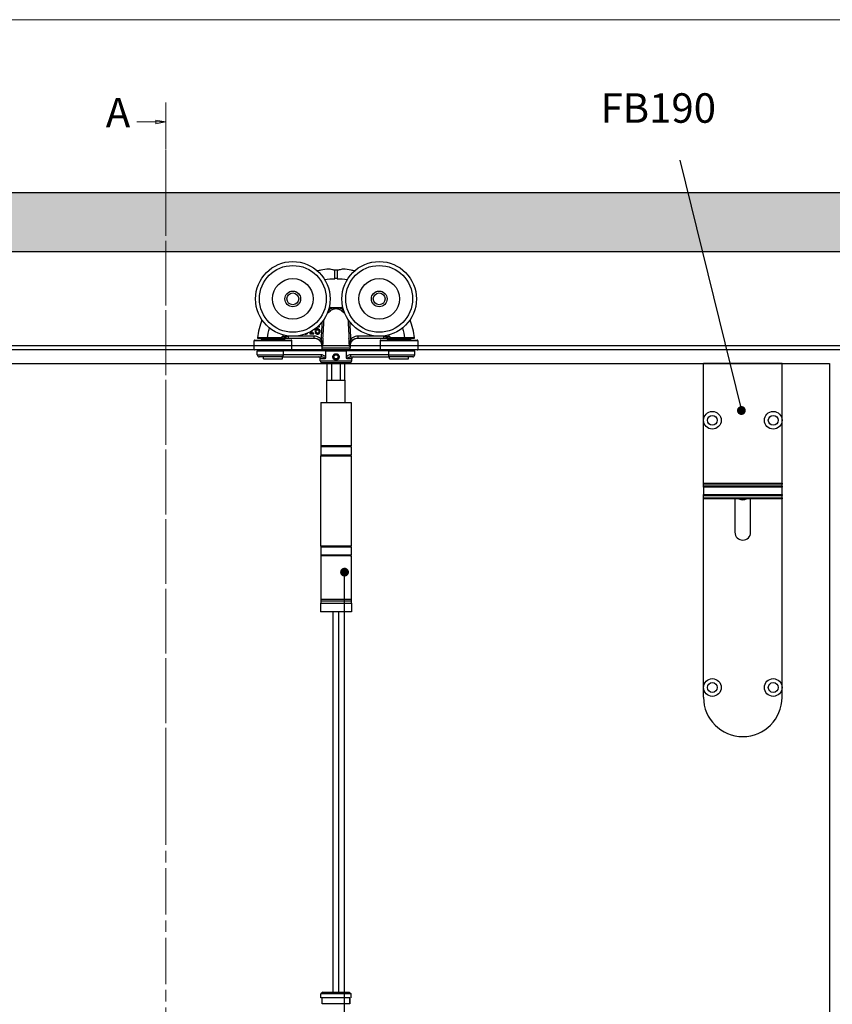
# Model space of a CAD drawing. Units: millimetres. Extents: x 7798 to 11694, y -2325 to 1114.
# Drawn here: x 8718 to 9132, y 576 to 1077 of the extents above; entities that cross this region are included whole.
import ezdxf

# ---------------------------------------------------------------- set-up
doc = ezdxf.new("R2010")
doc.units = ezdxf.units.MM
doc.linetypes.add('CHAIN', pattern=[0.3543, 0.2362, -0.0295, 0.0591, -0.0295])
for name, color, linetype in [('Border', 7, 'Continuous'), ('Door', 4, 'Continuous'), ('Gear', 7, 'Continuous'), ('Hatching', 32, 'Continuous'), ('Notes', 7, 'Continuous'), ('Track', 5, 'Continuous')]:
    doc.layers.add(name, color=color, linetype=linetype)
doc.styles.add('Label Text (ISO)', font='tahoma.ttf')
doc.styles.get("Standard").update_dxf_attribs({"font": 'tahoma.ttf'})

# ---------------------------------------------------------------- blocks, each defined once
blk = doc.blocks.new('SF3 Intermediate Hanger Set Side')
at = {"color": 3}
for p, q in [((-0.54, 171.59), (-0.57, 175.91)), ((0.57, 175.91), (0.54, 171.59)), ((-8.47, 146.96), (-8.45, 146.96)), ((-8.45, 146.96), (-8.45, 147.47)), ((-38.1, 141.3), (-38.1, 140.8)), ((-26.1, 140.8), (-38.1, 140.8)), ((-37.48, 140.8), (-37.48, 140.3)), ((-29.05, 141.4), (-34.95, 141.4)), ((-34.95, 141.3), (-34.95, 141.4)), ((-34.95, 141.3), (-29.05, 141.3)), ((-29.05, 141.3), (-29.05, 141.4)), ((-26.73, 140.8), (-26.73, 140.3)), ((-26.1, 142.01), (-25.72, 141.78)), ((-26.1, 141.3), (-26.1, 140.8)), ((-24.21, 141.3), (-24.21, 142.3)), ((-11.18, 142.3), (-24.21, 142.3)), ((-24.21, 141.3), (-11.18, 141.3)), ((-13.32, 143.86), (-13.32, 143.45)), ((-12.59, 143.86), (-13.32, 143.86)), ((-13.32, 143.45), (-11.37, 143.45)), ((-12.59, 144.79), (-12.59, 143.86)), ((-12.08, 143.86), (-12.08, 145.1)), ((-11.37, 143.86), (-12.08, 143.86)), ((-11.37, 143.45), (-11.37, 143.86)), ((-11.18, 141.3), (-11.18, 142.3)), ((-8.32, 140.1), (-7.6, 140.8)), ((7.6, 140.8), (8.32, 140.1)), ((11.18, 142.3), (11.18, 141.3)), ((24.21, 142.3), (11.18, 142.3)), ((11.18, 141.3), (24.21, 141.3)), ((24.21, 142.3), (24.21, 141.3)), ((25.72, 141.78), (26.1, 142.01)), ((26.1, 141.3), (26.1, 140.8)), ((38.1, 140.8), (26.1, 140.8)), ((26.73, 140.8), (26.73, 140.3)), ((29.05, 141.4), (29.05, 141.3)), ((34.95, 141.4), (29.05, 141.4)), ((29.05, 141.3), (34.95, 141.3)), ((34.95, 141.3), (34.95, 141.4)), ((37.48, 140.8), (37.48, 140.3)), ((38.1, 141.3), (38.1, 140.8)), ((-22.48, 140), (-41.73, 140)), ((-41.73, 135.6), (-41.73, 140)), ((-41.73, 135.6), (-22.48, 135.6)), ((-41.43, 140.3), (-22.77, 140.3)), ((-22.48, 135.6), (-22.48, 140)), ((-7.2, 137.09), (-7.24, 136.35)), ((-7.24, 136.35), (7.24, 136.35)), ((-6.85, 137.09), (-7.2, 137.09)), ((7.2, 137.09), (6.85, 137.09)), ((7.2, 137.09), (7.24, 136.35)), ((41.73, 140), (22.47, 140)), ((22.47, 140), (22.47, 135.6)), ((22.47, 135.6), (41.73, 135.6)), ((22.77, 140.3), (41.42, 140.3)), ((41.73, 140), (41.73, 135.6)), ((-22.77, 135.3), (-41.43, 135.3)), ((-40.1, 134.8), (-26.81, 134.8)), ((-40.1, 132.8), (-40.1, 134.8)), ((-40.1, 132.8), (-26.81, 132.8)), ((-27.2, 131.8), (-39.1, 131.8)), ((-38.1, 134.8), (-38.1, 135.3)), ((-36.98, 130.8), (-36.98, 131.8)), ((-36.98, 130.8), (-27.23, 130.8)), ((-27.23, 130.8), (-27.23, 131.8)), ((-27.2, 131.8), (-7.48, 131.8)), ((-26.81, 132.8), (-26.81, 134.8)), ((-5.29, 134.8), (-26.81, 134.8)), ((-7.48, 132.8), (-26.81, 132.8)), ((-26.1, 134.8), (-26.1, 135.3)), ((-8, 129.8), (-8, 130.8)), ((-5.6, 130.8), (-8, 130.8)), ((-7.48, 132.8), (-7.48, 131.8)), ((6.24, 135.3), (-6.24, 135.3)), ((-6, 134.8), (-6, 135.3)), ((-5.29, 134.8), (5.29, 134.8)), ((-5.29, 134.8), (-5.29, 131.82)), ((-1.16, 131.77), (-0.61, 132.79)), ((-0.56, 130.79), (-1.16, 131.77)), ((-0.61, 132.79), (0.54, 132.81)), ((0.59, 130.81), (-0.56, 130.79)), ((0.54, 132.81), (1.15, 131.83)), ((1.15, 131.83), (0.59, 130.81)), ((5.29, 131.82), (5.29, 134.8)), ((26.81, 134.8), (5.29, 134.8)), ((8, 130.8), (5.6, 130.8)), ((6, 134.8), (6, 135.3)), ((7.48, 131.8), (7.48, 132.8)), ((26.81, 132.8), (7.48, 132.8)), ((7.48, 131.8), (27.2, 131.8)), ((8, 129.8), (8, 130.8)), ((41.42, 135.3), (22.77, 135.3)), ((26.1, 134.8), (26.1, 135.3)), ((26.81, 134.8), (26.81, 132.8)), ((26.81, 134.8), (40.1, 134.8)), ((26.81, 132.8), (40.1, 132.8)), ((39.1, 131.8), (27.2, 131.8)), ((27.23, 130.8), (27.23, 131.8)), ((27.23, 130.8), (36.97, 130.8)), ((36.97, 130.8), (36.97, 131.8)), ((38.1, 134.8), (38.1, 135.3)), ((40.1, 132.8), (40.1, 134.8)), ((-8, 129.8), (8, 129.8)), ((7, 128.8), (-7, 128.8)), ((4.5, 128.3), (-4.5, 128.3)), ((-4.5, 120), (-4.5, 128.3)), ((-2.14, 120), (-2.14, 128.3)), ((2.14, 128.3), (2.14, 120)), ((4.5, 120), (4.5, 128.3)), ((-4.7, 120), (4.7, 120)), ((-4.7, 108.5), (-4.7, 120)), ((4.7, 108.5), (4.7, 120)), ((-7.75, 108.5), (7.75, 108.5)), ((-7.75, 108.5), (-7.75, 86.5)), ((7.75, 108.5), (7.75, 86.5)), ((7.8, 86), (-7.8, 86)), ((-7.8, 86), (-7.8, 82)), ((7.75, 86.5), (-7.75, 86.5)), ((7.8, 86), (7.8, 82)), ((-7.9, 81.5), (7.7, 81.5)), ((-7.9, 81.5), (-7.9, 35.5)), ((-7.8, 82), (7.8, 82)), ((7.7, 81.5), (7.7, 35.5)), ((7.7, 35.5), (-7.9, 35.5)), ((7.8, 35), (-7.8, 35)), ((-7.8, 35), (-7.8, 31)), ((-7.8, 31), (7.8, 31)), ((7.75, 30.5), (-7.75, 30.5)), ((-7.75, 30.5), (-7.75, 8.5)), ((7.75, 30.5), (7.75, 8.5)), ((7.8, 35), (7.8, 31)), ((-7.85, 6.5), (7.85, 6.5)), ((-7.85, 6.5), (-7.85, 2)), ((-7.75, 8.5), (7.75, 8.5)), ((-7.73, 8.5), (-7.73, 7.5)), ((7.72, 7.5), (-7.73, 7.5)), ((7.72, 7.5), (-7.73, 7.5)), ((-7.73, 7.5), (-7.73, 6.5)), ((7.72, 8.5), (7.72, 7.5)), ((7.72, 7.5), (7.72, 6.5)), ((7.85, 6.5), (7.85, 2)), ((7.85, 2), (-7.85, 2))]:
    blk.add_line(p, q, dxfattribs=at)
at = {"color": 212, "ltscale": 0.5}
for p, q in [((-6.75, -191.5), (-7.75, -192.5)), ((7.75, -192.5), (-7.75, -192.5)), ((-7.75, -194.5), (-7.75, -192.5)), ((7, -194.5), (-7.75, -194.5)), ((-7, -197.5), (-7, -194.5)), ((-7, -197.5), (-7, -194.5)), ((-6.75, -191.5), (6.75, -191.5)), ((6.75, -191.5), (7.75, -192.5)), ((7, -194.5), (7, -197.5)), ((7, -197.5), (7, -194.5)), ((7.75, -194.5), (7.75, -192.5)), ((7, -197.5), (-7, -197.5))]:
    blk.add_line(p, q, dxfattribs=at)
at = {"color": 3}
for centre, radius in [((-22, 161.3), 19), ((-22, 161.3), 17), ((22, 161.3), 19), ((22, 161.3), 17), ((-22, 161.3), 10.35), ((22, 161.3), 10.35), ((-22, 161.3), 4), ((-22, 161.3), 3.99), ((-22, 161.3), 3), ((22, 161.3), 4), ((22, 161.3), 3.99), ((22, 161.3), 3), ((-27.33, 142.05), 0.1), ((-0.01, 131.8), 1.57)]:
    blk.add_circle(centre, radius, dxfattribs=at)
for centre, radius, start, end in [((0, 99.1), 72.5, 89.5756, 90.4244), ((-1.8, 127.39), 28.36, 93.3985, 94.1479), ((-1.8, 127.39), 29.39, 89.1281, 93.4297), ((-1.8, 127.39), 29.44, 86.4926, 93.3961), ((1.8, 127.39), 29.44, 86.6039, 93.5074), ((1.8, 127.39), 29.39, 86.5703, 90.8719), ((1.8, 127.39), 28.36, 85.8521, 86.6015), ((-39.89, 141.4), 0.1, 173.082, 270), ((-1.8, 127.39), 29.44, 148.166, 150.1352), ((-1.8, 127.39), 29.39, 148.1325, 150.1352), ((-26.57, 142.3), 1, 270, 328.9566), ((-1.8, 127.39), 28.36, 147.4142, 148.9566), ((-1.8, 127.39), 27.91, 147.0425, 148.9566), ((-1.8, 127.39), 26.91, 146.0518, 146.3573), ((-11.19, 137.3), 4, 357, 90), ((11.19, 137.3), 4, 90, 183), ((1.8, 127.39), 26.91, 33.6427, 33.9482), ((1.8, 127.39), 27.91, 31.0434, 32.9575), ((1.8, 127.39), 28.36, 31.0434, 32.5858), ((26.57, 142.3), 1, 211.0434, 270), ((1.8, 127.39), 29.39, 29.8648, 31.8675), ((1.8, 127.39), 29.44, 29.8648, 31.834), ((39.89, 141.4), 0.1, 270, 6.918), ((-41.43, 140), 0.3, 90, 180), ((-41.43, 135.6), 0.3, 180, 270), ((-22.77, 140), 0.3, 0, 90), ((-22.77, 135.6), 0.3, 270, 0), ((-6.24, 136.3), 1, 177, 270), ((6.24, 136.3), 1, 270, 3), ((22.77, 140), 0.3, 90, 180), ((22.77, 135.6), 0.3, 180, 270), ((41.42, 140), 0.3, 0, 90), ((41.42, 135.6), 0.3, 270, 0), ((-39.1, 132.8), 1, 180, 270), ((-9, 130.8), 1, 0, 90), ((9, 130.8), 1, 90, 180), ((39.1, 132.8), 1, 270, 0), ((-7, 129.8), 1, 180, 270), ((-4.5, 129.3), 1, 210, 270), ((4.5, 129.3), 1, 270, 330), ((7, 129.8), 1, 270, 0), ((-7.3, 86), 0.5, 90, 180), ((7.3, 86), 0.5, 0, 90), ((-7.3, 82), 0.5, 180, 270), ((7.3, 82), 0.5, 270, 0), ((-7.3, 35), 0.5, 90, 180), ((7.3, 35), 0.5, 0, 90), ((-7.3, 31), 0.5, 180, 270), ((7.3, 31), 0.5, 270, 0)]:
    blk.add_arc(centre, radius, start, end, dxfattribs=at)
for centre, major_axis, ratio, start_param, end_param in [((-3.45, 155.14), (-0.625, 0.781), 0.359259, 4.367971, 5.182377), ((-1.36, 156.22), (-0.246, 0.969), 0.171221, 4.614998, 5.277514), ((1.36, 156.22), (-0.246, -0.969), 0.171221, 4.147264, 4.80978), ((3.45, 155.14), (-0.625, -0.781), 0.359259, 4.242401, 5.056807), ((-26.57, 142.3), (0, -1), 0.495979, 0, 1.280692), ((26.57, 142.3), (0, -1), 0.495979, 5.002493, 6.283185), ((27.33, 142.05), (-0.0867, -0.0498), 0.00001, 4.712389, 5.298734)]:
    blk.add_ellipse(centre, major_axis=major_axis, ratio=ratio, start_param=start_param, end_param=end_param, dxfattribs=at)
for points, knots in [([(-3.61, 176.45), (-5, 176.34), (-6.39, 176.15), (-8.31, 175.78), (-8.87, 175.67), (-9.42, 175.54)], [-4.7648133, -4.7648133, -4.7648133, -4.7648133, -4.4014677, -4.4014677, -4.2546139, -4.2546139, -4.2546139, -4.2546139]), ([(-0.57, 175.91), (-0.74, 175.92), (-0.9, 175.94), (-1.34, 176), (-1.61, 176.05), (-2.28, 176.19), (-2.64, 176.29), (-3.24, 176.43), (-3.46, 176.47), (-3.61, 176.45)], [-0.4215194, -0.4215194, -0.4215194, -0.4215194, -0.3703934, -0.3703934, -0.2824074, -0.2824074, -0.1377955, -0.1377955, 0, 0, 0, 0]), ([(0.57, 175.91), (0.38, 175.89), (0.19, 175.88), (-0.19, 175.88), (-0.38, 175.89), (-0.57, 175.91)], [-0.118539, -0.118539, -0.118539, -0.118539, -0.061256, -0.061256, -0.0039889, -0.0039889, -0.0039889, -0.0039889]), ([(3.61, 176.45), (3.48, 176.47), (3.3, 176.44), (2.8, 176.33), (2.49, 176.25), (1.84, 176.1), (1.53, 176.03), (0.99, 175.95), (0.78, 175.92), (0.57, 175.91)], [-0.4214249, -0.4214249, -0.4214249, -0.4214249, -0.302129, -0.302129, -0.1714676, -0.1714676, -0.064514, -0.064514, 0, 0, 0, 0]), ([(9.42, 175.54), (8.87, 175.67), (8.31, 175.78), (6.39, 176.15), (5, 176.34), (3.61, 176.45)], [-0.7756349, -0.7756349, -0.7756349, -0.7756349, -0.6287811, -0.6287811, -0.2654356, -0.2654356, -0.2654356, -0.2654356]), ([(-1.35, 156.77), (-1.81, 156.66), (-2.24, 156.48), (-2.94, 156.09), (-3.22, 155.9), (-3.48, 155.7)], [-0.2453905, -0.2453905, -0.2453905, -0.2453905, -0.1048383, -0.1048383, 0, 0, 0, 0]), ([(-2.97, 155.09), (-2.75, 155.3), (-2.52, 155.49), (-1.92, 155.87), (-1.56, 156.05), (-1.17, 156.17)], [0, 0, 0, 0, 0.1048383, 0.1048383, 0.2453905, 0.2453905, 0.2453905, 0.2453905]), ([(0, 156.74), (-0.11, 156.75), (-0.22, 156.76), (-0.68, 156.77), (-1.02, 156.78), (-1.35, 156.77)], [-0.8691901, -0.8691901, -0.8691901, -0.8691901, -0.8367661, -0.8367661, -0.7325907, -0.7325907, -0.7325907, -0.7325907]), ([(-1.17, 156.17), (-0.89, 156.25), (-0.59, 156.33), (-0.2, 156.36), (-0.1, 156.36), (0, 156.35)], [0.7325907, 0.7325907, 0.7325907, 0.7325907, 0.8367661, 0.8367661, 0.8712582, 0.8712582, 0.8712582, 0.8712582]), ([(1.35, 156.77), (1.02, 156.78), (0.68, 156.77), (0.22, 156.76), (0.11, 156.75), (0, 156.74)], [0.6968397, 0.6968397, 0.6968397, 0.6968397, 0.8010152, 0.8010152, 0.8334392, 0.8334392, 0.8334392, 0.8334392]), ([(0, 156.78), (0, 156.78), (0, 156.78), (0, 156.77), (0, 156.76), (0, 156.75), (0, 156.74), (0, 156.74)], [-0.000141909, -0.000141909, -0.000141909, -0.000141909, 0, 0, 0.002879272, 0.002879272, 0.003309688, 0.003309688, 0.003309688, 0.003309688]), ([(0, 156.74), (0, 156.68), (0, 156.62), (0, 156.49), (0, 156.42), (0, 156.35), (0, 156.35), (0, 156.35)], [0, 0, 0, 0, 0.01985335, 0.01985335, 0.03952428, 0.03952428, 0.03970847, 0.03970847, 0.03970847, 0.03970847]), ([(0, 156.35), (0.1, 156.36), (0.2, 156.36), (0.59, 156.33), (0.89, 156.25), (1.17, 156.17)], [-0.8355073, -0.8355073, -0.8355073, -0.8355073, -0.8010152, -0.8010152, -0.6968397, -0.6968397, -0.6968397, -0.6968397]), ([(1.17, 156.17), (1.55, 156.06), (1.91, 155.88), (2.5, 155.5), (2.75, 155.3), (2.97, 155.09)], [-0.2452579, -0.2452579, -0.2452579, -0.2452579, -0.1075454, -0.1075454, 0, 0, 0, 0]), ([(3.48, 155.7), (3.22, 155.91), (2.93, 156.1), (2.23, 156.49), (1.8, 156.66), (1.35, 156.77)], [0, 0, 0, 0, 0.1075454, 0.1075454, 0.2452579, 0.2452579, 0.2452579, 0.2452579]), ([(-6.62, 141.3), (-6.56, 142.41), (-6.5, 143.52), (-6.36, 146.07), (-6.29, 147.51), (-6.21, 148.95), (-6.17, 149.6), (-6.14, 150.25), (-6.1, 150.9)], [-1.63237, -1.63237, -1.63237, -1.63237, -1.2993915, -1.2993915, -0.866261, -0.866261, -0.866261, -0.6710056, -0.6710056, -0.6710056, -0.6710056]), ([(-4.41, 154.11), (-4.22, 154.19), (-4.02, 154.3), (-3.54, 154.62), (-3.25, 154.84), (-2.97, 155.09)], [-0.2262723, -0.2262723, -0.2262723, -0.2262723, -0.1313807, -0.1313807, 0, 0, 0, 0]), ([(2.97, 155.09), (3.15, 154.93), (3.33, 154.78), (3.8, 154.44), (4.07, 154.27), (4.37, 154.13), (4.39, 154.12), (4.41, 154.11)], [-0.2962322, -0.2962322, -0.2962322, -0.2962322, -0.2123206, -0.2123206, -0.0816618, -0.0816618, -0.0699599, -0.0699599, -0.0699599, -0.0699599]), ([(6.1, 150.9), (6.14, 150.25), (6.17, 149.6), (6.21, 148.95), (6.29, 147.51), (6.36, 146.07), (6.5, 143.52), (6.56, 142.41), (6.62, 141.3)], [-1.0615517, -1.0615517, -1.0615517, -1.0615517, -0.8662786, -0.8662786, -0.8662786, -0.4331393, -0.4331393, -0.1001873, -0.1001873, -0.1001873, -0.1001873]), ([(-10.16, 145.09), (-10.16, 145.17), (-10.15, 145.21), (-10.15, 145.27), (-10.15, 145.3), (-10.15, 145.34)], [-0.01572229, -0.01572229, -0.01572229, -0.01572229, -0.01135209, -0.01135209, 0, 0, 0, 0]), ([(-10.15, 145.73), (-10.13, 145.96), (-10.08, 146.2), (-9.91, 146.57), (-9.83, 146.68), (-9.65, 146.86), (-9.54, 146.93), (-9.28, 147.04), (-9.13, 147.06), (-8.98, 147.06)], [-0.1690883, -0.1690883, -0.1690883, -0.1690883, -0.1215709, -0.1215709, -0.0848714, -0.0848714, -0.0457651, -0.0457651, 0, 0, 0, 0]), ([(-9.31, 146.01), (-9.46, 146.01), (-9.61, 145.99), (-9.82, 145.91), (-9.97, 145.85), (-10.15, 145.73)], [-0.2014075, -0.2014075, -0.2014075, -0.2014075, -0.0659893, -0.0659893, 0, 0, 0, 0]), ([(-10.15, 145.34), (-10, 145.44), (-9.87, 145.48), (-9.68, 145.54), (-9.56, 145.56), (-9.43, 145.56)], [-0.06161135, -0.06161135, -0.06161135, -0.06161135, -0.03735314, -0.03735314, 0, 0, 0, 0]), ([(-9.43, 145.56), (-9.3, 145.56), (-9.19, 145.54), (-9.05, 145.51), (-8.98, 145.47), (-8.92, 145.42)], [-0.04446036, -0.04446036, -0.04446036, -0.04446036, -0.0230431, -0.0230431, 0, 0, 0, 0]), ([(-8.54, 145.77), (-8.65, 145.85), (-8.77, 145.92), (-8.98, 145.98), (-9.11, 146.01), (-9.31, 146.01)], [-0.1707105, -0.1707105, -0.1707105, -0.1707105, -0.0619513, -0.0619513, 0, 0, 0, 0]), ([(-8.98, 147.06), (-8.83, 147.06), (-8.73, 147.04), (-8.61, 147.01), (-8.53, 146.99), (-8.47, 146.96)], [-0.03050811, -0.03050811, -0.03050811, -0.03050811, -0.01958163, -0.01958163, 0, 0, 0, 0]), ([(-8.92, 145.42), (-8.87, 145.39), (-8.83, 145.34), (-8.76, 145.24), (-8.73, 145.18), (-8.67, 145.02), (-8.65, 144.87), (-8.65, 144.73)], [-0.07160542, -0.07160542, -0.07160542, -0.07160542, -0.05894611, -0.05894611, -0.04388156, -0.04388156, 0, 0, 0, 0]), ([(-8.45, 147.47), (-8.52, 147.49), (-8.59, 147.51), (-8.7, 147.52), (-8.78, 147.53), (-8.9, 147.53)], [-0.09697438, -0.09697438, -0.09697438, -0.09697438, -0.03712912, -0.03712912, 0, 0, 0, 0]), ([(-8.1, 144.75), (-8.1, 144.88), (-8.12, 145.02), (-8.18, 145.31), (-8.24, 145.42), (-8.34, 145.59), (-8.43, 145.69), (-8.54, 145.77)], [-0.07647341, -0.07647341, -0.07647341, -0.07647341, -0.06048285, -0.06048285, -0.0402883, -0.0402883, 0, 0, 0, 0]), ([(-7.12, 149.48), (-7.13, 149.32), (-7.14, 149.16), (-7.15, 149), (-7.23, 147.56), (-7.31, 146.12), (-7.45, 143.55), (-7.51, 142.43), (-7.58, 141.3)], [0.818133, 0.818133, 0.818133, 0.818133, 0.866261, 0.866261, 0.866261, 1.2993915, 1.2993915, 1.6376115, 1.6376115, 1.6376115, 1.6376115]), ([(7.58, 141.3), (7.51, 142.43), (7.45, 143.55), (7.31, 146.12), (7.23, 147.56), (7.15, 149), (7.14, 149.16), (7.13, 149.32), (7.12, 149.48)], [0.0949457, 0.0949457, 0.0949457, 0.0949457, 0.4331393, 0.4331393, 0.8662786, 0.8662786, 0.8662786, 0.9144242, 0.9144242, 0.9144242, 0.9144242]), ([(-34.95, 141.4), (-35.46, 141.4), (-35.97, 141.4), (-37.24, 141.41), (-37.97, 141.41), (-38.99, 141.41), (-39.35, 141.41), (-39.85, 141.41), (-39.99, 141.41), (-39.99, 141.41)], [-0.768021, -0.768021, -0.768021, -0.768021, -0.6182521, -0.6182521, -0.378622, -0.378622, -0.1932924, -0.1932924, 0, 0, 0, 0]), ([(-39.89, 141.3), (-39.89, 141.3), (-39.75, 141.3), (-39.26, 141.3), (-38.91, 141.3), (-37.91, 141.3), (-37.2, 141.3), (-35.95, 141.3), (-35.45, 141.3), (-34.95, 141.3)], [0, 0, 0, 0, 0.1932924, 0.1932924, 0.378622, 0.378622, 0.6182521, 0.6182521, 0.768021, 0.768021, 0.768021, 0.768021]), ([(-27.33, 142.05), (-27.39, 141.94), (-27.49, 141.86), (-27.71, 141.7), (-27.85, 141.63), (-28.33, 141.45), (-28.7, 141.4), (-29.05, 141.4)], [0, 0, 0, 0, 0.0368993, 0.0368993, 0.0828677, 0.0828677, 0.1902133, 0.1902133, 0.1902133, 0.1902133]), ([(-29.05, 141.3), (-28.69, 141.3), (-28.31, 141.36), (-27.82, 141.55), (-27.67, 141.63), (-27.44, 141.81), (-27.35, 141.91), (-27.29, 142.02)], [-0.1902133, -0.1902133, -0.1902133, -0.1902133, -0.0828677, -0.0828677, -0.0368993, -0.0368993, 0, 0, 0, 0]), ([(-29.05, 141.3), (-28.95, 141.3), (-28.84, 141.3), (-28.74, 141.3), (-28.38, 141.3), (-28.02, 141.3), (-27.3, 141.3), (-26.93, 141.3), (-26.57, 141.3)], [0.2136096, 0.2136096, 0.2136096, 0.2136096, 0.2501511, 0.2501511, 0.2501511, 0.3752267, 0.3752267, 0.5003023, 0.5003023, 0.5003023, 0.5003023]), ([(-26.1, 142.01), (-26.46, 142.02), (-26.82, 142.02), (-27.21, 142.02), (-27.25, 142.02), (-27.29, 142.02)], [-0.5003023, -0.5003023, -0.5003023, -0.5003023, -0.3752267, -0.3752267, -0.3625639, -0.3625639, -0.3625639, -0.3625639]), ([(-26.31, 141.3), (-26.33, 141.3), (-26.36, 141.3), (-26.4, 141.3), (-26.42, 141.3), (-26.46, 141.3), (-26.48, 141.3), (-26.52, 141.3), (-26.54, 141.3), (-26.56, 141.3)], [0, 0, 0, 0, 0.02394807, 0.02394807, 0.04123707, 0.04123707, 0.0586131, 0.0586131, 0.0755538, 0.0755538, 0.0755538, 0.0755538]), ([(-26.31, 141.3), (-26.28, 141.3), (-26.24, 141.3), (-25.91, 141.3), (-25.51, 141.3), (-24.79, 141.3), (-24.49, 141.3), (-24.21, 141.3)], [0.0959581, 0.0959581, 0.0959581, 0.0959581, 0.11699, 0.11699, 0.2555039, 0.2555039, 0.3420752, 0.3420752, 0.3420752, 0.3420752]), ([(-24.21, 142.3), (-24.39, 142.23), (-24.58, 142.17), (-25.04, 142.01), (-25.3, 141.92), (-25.63, 141.81), (-25.72, 141.78), (-25.72, 141.78)], [-0.3420752, -0.3420752, -0.3420752, -0.3420752, -0.2555039, -0.2555039, -0.11699, -0.11699, 0, 0, 0, 0]), ([(-15.58, 143.37), (-15.46, 143.37), (-15.35, 143.38), (-15.14, 143.42), (-15.04, 143.45), (-14.81, 143.55), (-14.69, 143.63), (-14.59, 143.74)], [-0.1086269, -0.1086269, -0.1086269, -0.1086269, -0.0751641, -0.0751641, -0.0444509, -0.0444509, 0, 0, 0, 0]), ([(-7.6, 140.8), (-7.83, 141.03), (-8.08, 141.24), (-8.78, 141.72), (-9.25, 141.94), (-10.21, 142.23), (-10.7, 142.3), (-11.18, 142.3)], [0, 0, 0, 0, 0.0969588, 0.0969588, 0.2520929, 0.2520929, 0.3967073, 0.3967073, 0.3967073, 0.3967073]), ([(-11.18, 141.3), (-10.79, 141.3), (-10.41, 141.24), (-9.64, 141.02), (-9.26, 140.84), (-8.7, 140.45), (-8.5, 140.28), (-8.32, 140.1)], [-0.3967073, -0.3967073, -0.3967073, -0.3967073, -0.2520929, -0.2520929, -0.0969588, -0.0969588, 0, 0, 0, 0]), ([(-10.7, 145.21), (-10.7, 145), (-10.68, 144.79), (-10.61, 144.37), (-10.55, 144.21), (-10.44, 143.97), (-10.36, 143.84), (-10.26, 143.73)], [-0.1134647, -0.1134647, -0.1134647, -0.1134647, -0.0809208, -0.0809208, -0.0451447, -0.0451447, 0, 0, 0, 0]), ([(-10.26, 143.73), (-10.2, 143.67), (-10.14, 143.62), (-10.01, 143.53), (-9.94, 143.49), (-9.76, 143.42), (-9.6, 143.37), (-9.37, 143.37)], [-0.1630356, -0.1630356, -0.1630356, -0.1630356, -0.1150741, -0.1150741, -0.0678642, -0.0678642, 0, 0, 0, 0]), ([(-9.87, 144.03), (-9.92, 144.08), (-9.95, 144.14), (-10.03, 144.28), (-10.06, 144.37), (-10.14, 144.61), (-10.16, 144.85), (-10.16, 145.09)], [-0.1005085, -0.1005085, -0.1005085, -0.1005085, -0.0882685, -0.0882685, -0.070335, -0.070335, 0, 0, 0, 0]), ([(-9.37, 143.81), (-9.42, 143.81), (-9.47, 143.81), (-9.56, 143.83), (-9.61, 143.84), (-9.74, 143.91), (-9.81, 143.97), (-9.87, 144.03)], [-0.06774604, -0.06774604, -0.06774604, -0.06774604, -0.04384506, -0.04384506, -0.02633821, -0.02633821, 0, 0, 0, 0]), ([(-8.65, 144.73), (-8.65, 144.55), (-8.67, 144.37), (-8.77, 144.15), (-8.81, 144.07), (-8.95, 143.93), (-9.02, 143.89), (-9.18, 143.82), (-9.28, 143.81), (-9.37, 143.81)], [-0.1467772, -0.1467772, -0.1467772, -0.1467772, -0.0854029, -0.0854029, -0.0537683, -0.0537683, -0.0287868, -0.0287868, 0, 0, 0, 0]), ([(-9.37, 143.37), (-9.29, 143.37), (-9.2, 143.38), (-9.04, 143.41), (-8.96, 143.43), (-8.76, 143.51), (-8.62, 143.6), (-8.48, 143.74)], [-0.1426515, -0.1426515, -0.1426515, -0.1426515, -0.1010493, -0.1010493, -0.0614636, -0.0614636, 0, 0, 0, 0]), ([(-8.48, 143.74), (-8.42, 143.8), (-8.37, 143.87), (-8.28, 144.02), (-8.24, 144.1), (-8.17, 144.28), (-8.1, 144.47), (-8.1, 144.75)], [-0.2161196, -0.2161196, -0.2161196, -0.2161196, -0.1519518, -0.1519518, -0.0834255, -0.0834255, 0, 0, 0, 0]), ([(-6.85, 137.09), (-6.86, 137.42), (-6.88, 137.74), (-6.95, 138.39), (-7, 138.71), (-7.06, 139.03), (-7.11, 139.32), (-7.18, 139.6), (-7.35, 140.2), (-7.47, 140.52), (-7.6, 140.8)], [-0.4452349, -0.4452349, -0.4452349, -0.4452349, -0.3339262, -0.3339262, -0.2226174, -0.2226174, -0.2226174, -0.1220368, -0.1220368, 0, 0, 0, 0]), ([(-6.62, 141.3), (-6.64, 140.97), (-6.66, 140.63), (-6.68, 140.3), (-6.7, 139.99), (-6.71, 139.68), (-6.75, 139.06), (-6.76, 138.75), (-6.78, 138.44), (-6.8, 137.99), (-6.83, 137.54), (-6.85, 137.09)], [1.63237, 1.63237, 1.63237, 1.63237, 1.732522, 1.732522, 1.732522, 1.8257076, 1.8257076, 1.9188932, 1.9188932, 1.9188932, 2.0539431, 2.0539431, 2.0539431, 2.0539431]), ([(6.85, 137.09), (6.83, 137.54), (6.8, 137.99), (6.78, 138.44), (6.76, 138.75), (6.75, 139.06), (6.71, 139.68), (6.7, 139.99), (6.68, 140.3), (6.66, 140.63), (6.64, 140.97), (6.62, 141.3)], [-0.3213858, -0.3213858, -0.3213858, -0.3213858, -0.1863325, -0.1863325, -0.1863325, -0.0931663, -0.0931663, 0, 0, 0, 0.1001873, 0.1001873, 0.1001873, 0.1001873]), ([(7.6, 140.8), (7.47, 140.52), (7.35, 140.2), (7.18, 139.6), (7.11, 139.32), (7.06, 139.03), (7, 138.71), (6.95, 138.39), (6.88, 137.74), (6.86, 137.42), (6.85, 137.09)], [-0.4441345, -0.4441345, -0.4441345, -0.4441345, -0.3220977, -0.3220977, -0.2215171, -0.2215171, -0.2215171, -0.1102083, -0.1102083, 0.0011004, 0.0011004, 0.0011004, 0.0011004]), ([(11.18, 142.3), (10.7, 142.3), (10.21, 142.23), (9.25, 141.94), (8.78, 141.72), (8.08, 141.24), (7.83, 141.03), (7.6, 140.8)], [0, 0, 0, 0, 0.1446144, 0.1446144, 0.2997484, 0.2997484, 0.3967073, 0.3967073, 0.3967073, 0.3967073]), ([(8.32, 140.1), (8.5, 140.28), (8.7, 140.45), (9.26, 140.84), (9.64, 141.02), (10.41, 141.24), (10.79, 141.3), (11.18, 141.3)], [-0.3967073, -0.3967073, -0.3967073, -0.3967073, -0.2997484, -0.2997484, -0.1446144, -0.1446144, 0, 0, 0, 0]), ([(25.72, 141.78), (25.72, 141.78), (25.66, 141.8), (25.44, 141.88), (25.27, 141.93), (24.91, 142.05), (24.74, 142.11), (24.44, 142.22), (24.32, 142.26), (24.21, 142.3)], [-0.3420752, -0.3420752, -0.3420752, -0.3420752, -0.2466902, -0.2466902, -0.1401139, -0.1401139, -0.05389, -0.05389, 0, 0, 0, 0]), ([(24.21, 141.3), (24.38, 141.3), (24.57, 141.3), (25.03, 141.3), (25.3, 141.3), (25.86, 141.3), (26.13, 141.3), (26.31, 141.3)], [0, 0, 0, 0, 0.05389, 0.05389, 0.1401139, 0.1401139, 0.2461171, 0.2461171, 0.2461171, 0.2461171]), ([(27.29, 142.02), (27.25, 142.02), (27.21, 142.02), (26.82, 142.02), (26.46, 142.02), (26.1, 142.01)], [-0.1377384, -0.1377384, -0.1377384, -0.1377384, -0.1250756, -0.1250756, 0, 0, 0, 0]), ([(26.56, 141.3), (26.53, 141.3), (26.51, 141.3), (26.46, 141.3), (26.44, 141.3), (26.4, 141.3), (26.38, 141.3), (26.35, 141.3), (26.33, 141.3), (26.31, 141.3)], [0, 0, 0, 0, 0.02159426, 0.02159426, 0.03846928, 0.03846928, 0.05686429, 0.05686429, 0.07556321, 0.07556321, 0.07556321, 0.07556321]), ([(26.57, 141.3), (26.93, 141.3), (27.3, 141.3), (28.02, 141.3), (28.38, 141.3), (28.74, 141.3), (28.84, 141.3), (28.95, 141.3), (29.05, 141.3)], [0, 0, 0, 0, 0.1250756, 0.1250756, 0.2501511, 0.2501511, 0.2501511, 0.2866927, 0.2866927, 0.2866927, 0.2866927]), ([(27.29, 142.02), (27.31, 141.98), (27.33, 141.94), (27.41, 141.85), (27.46, 141.8), (27.57, 141.71), (27.62, 141.67), (27.76, 141.58), (27.85, 141.54), (28.02, 141.47), (28.1, 141.44), (28.3, 141.39), (28.42, 141.36), (28.72, 141.31), (28.89, 141.3), (29.05, 141.3)], [-0.1904609, -0.1904609, -0.1904609, -0.1904609, -0.1775167, -0.1775167, -0.1568059, -0.1568059, -0.138178, -0.138178, -0.1098137, -0.1098137, -0.0862252, -0.0862252, -0.0489175, -0.0489175, 0, 0, 0, 0]), ([(29.05, 141.4), (28.89, 141.4), (28.73, 141.41), (28.44, 141.45), (28.32, 141.48), (28.12, 141.53), (28.05, 141.55), (27.89, 141.62), (27.8, 141.66), (27.66, 141.73), (27.61, 141.77), (27.51, 141.85), (27.45, 141.89), (27.38, 141.98), (27.35, 142.01), (27.33, 142.05)], [0, 0, 0, 0, 0.0489175, 0.0489175, 0.0862252, 0.0862252, 0.1098137, 0.1098137, 0.138178, 0.138178, 0.1568059, 0.1568059, 0.1775167, 0.1775167, 0.1904609, 0.1904609, 0.1904609, 0.1904609]), ([(39.99, 141.41), (39.99, 141.41), (39.91, 141.41), (39.52, 141.41), (39.1, 141.41), (38.09, 141.41), (37.54, 141.41), (36.32, 141.4), (35.63, 141.4), (34.95, 141.4)], [-0.7690453, -0.7690453, -0.7690453, -0.7690453, -0.6231155, -0.6231155, -0.3896279, -0.3896279, -0.2012372, -0.2012372, 0, 0, 0, 0]), ([(34.95, 141.3), (35.62, 141.3), (36.29, 141.3), (37.48, 141.3), (38.02, 141.3), (39.02, 141.3), (39.43, 141.3), (39.81, 141.3), (39.89, 141.3), (39.89, 141.3)], [0, 0, 0, 0, 0.2012372, 0.2012372, 0.3896279, 0.3896279, 0.6231155, 0.6231155, 0.7690453, 0.7690453, 0.7690453, 0.7690453]), ([(-8.32, 140.1), (-8.09, 139.87), (-7.88, 139.61), (-7.57, 139.12), (-7.45, 138.89), (-7.34, 138.66), (-7.23, 138.4), (-7.13, 138.14), (-6.97, 137.62), (-6.9, 137.35), (-6.85, 137.09)], [0, 0, 0, 0, 0.1220368, 0.1220368, 0.2226174, 0.2226174, 0.2226174, 0.3339262, 0.3339262, 0.4452349, 0.4452349, 0.4452349, 0.4452349]), ([(6.85, 137.09), (6.9, 137.35), (6.97, 137.62), (7.13, 138.14), (7.23, 138.4), (7.34, 138.66), (7.45, 138.89), (7.57, 139.12), (7.88, 139.61), (8.09, 139.87), (8.32, 140.1)], [-0.0011004, -0.0011004, -0.0011004, -0.0011004, 0.1102083, 0.1102083, 0.2215171, 0.2215171, 0.2215171, 0.3220977, 0.3220977, 0.4441345, 0.4441345, 0.4441345, 0.4441345]), ([(-27.2, 131.8), (-27.2, 131.8), (-27.2, 131.8), (-27.17, 131.8), (-27.14, 131.81), (-27.08, 131.84), (-27.05, 131.87), (-26.98, 131.96), (-26.94, 132.03), (-26.88, 132.22), (-26.85, 132.33), (-26.82, 132.56), (-26.81, 132.68), (-26.81, 132.8)], [-0.1632327, -0.1632327, -0.1632327, -0.1632327, -0.1627469, -0.1627469, -0.138798, -0.138798, -0.1150509, -0.1150509, -0.0745609, -0.0745609, -0.0366845, -0.0366845, 0, 0, 0, 0]), ([(-5.29, 131.82), (-5.34, 131.87), (-5.38, 131.93), (-5.76, 132.31), (-6.18, 132.54), (-6.9, 132.76), (-7.19, 132.8), (-7.48, 132.8)], [1.6101522, 1.6101522, 1.6101522, 1.6101522, 1.6306695, 1.6306695, 1.7695267, 1.7695267, 1.8563124, 1.8563124, 1.8563124, 1.8563124]), ([(-7.48, 131.8), (-7.29, 131.8), (-7.1, 131.78), (-6.9, 131.74), (-6.59, 131.67), (-6.28, 131.55), (-6.03, 131.39), (-5.78, 131.23), (-5.6, 131.02), (-5.6, 130.8)], [-1.8563124, -1.8563124, -1.8563124, -1.8563124, -1.7695267, -1.7695267, -1.7695267, -1.6306695, -1.6306695, -1.6306695, -1.499276, -1.499276, -1.499276, -1.499276]), ([(-5.29, 131.82), (-5.29, 131.75), (-5.3, 131.67), (-5.32, 131.44), (-5.36, 131.28), (-5.47, 130.99), (-5.54, 130.88), (-5.6, 130.8), (-5.6, 130.8), (-5.6, 130.8)], [0, 0, 0, 0, 0.0222873, 0.0222873, 0.0711247, 0.0711247, 0.1214294, 0.1214294, 0.1221395, 0.1221395, 0.1221395, 0.1221395]), ([(0, 130.18), (0, 130.18), (-0.01, 130.18), (-0.21, 130.18), (-0.43, 130.22), (-0.83, 130.39), (-1.01, 130.51), (-1.3, 130.8), (-1.42, 130.98), (-1.59, 131.38), (-1.63, 131.6), (-1.63, 132), (-1.59, 132.22), (-1.42, 132.62), (-1.3, 132.8), (-1.01, 133.09), (-0.83, 133.21), (-0.43, 133.38), (-0.21, 133.42), (-0.01, 133.42), (0, 133.42), (0, 133.42)], [0.2441241, 0.2441241, 0.2441241, 0.2441241, 0.2449634, 0.2449634, 0.3062104, 0.3062104, 0.3674575, 0.3674575, 0.4287036, 0.4287036, 0.4899497, 0.4899497, 0.5511958, 0.5511958, 0.6124419, 0.6124419, 0.673689, 0.673689, 0.734936, 0.734936, 0.7357753, 0.7357753, 0.7357753, 0.7357753]), ([(0, 133.42), (0.2, 133.42), (0.42, 133.38), (0.81, 133.21), (0.99, 133.09), (1.28, 132.8), (1.41, 132.62), (1.57, 132.22), (1.61, 132), (1.61, 131.8), (1.61, 131.6), (1.57, 131.38), (1.41, 130.98), (1.28, 130.8), (0.99, 130.51), (0.81, 130.39), (0.42, 130.22), (0.2, 130.18), (0, 130.18)], [0.7357753, 0.7357753, 0.7357753, 0.7357753, 0.7961728, 0.7961728, 0.8574096, 0.8574096, 0.9186545, 0.9186545, 0.9798994, 0.9798994, 0.9798994, 1.0411443, 1.0411443, 1.1023892, 1.1023892, 1.163626, 1.163626, 1.2240234, 1.2240234, 1.2240234, 1.2240234]), ([(7.48, 132.8), (7.3, 132.8), (7.11, 132.78), (6.63, 132.69), (6.35, 132.59), (5.78, 132.29), (5.51, 132.08), (5.29, 131.82)], [1.3906489, 1.3906489, 1.3906489, 1.3906489, 1.4464224, 1.4464224, 1.53566, 1.53566, 1.6368091, 1.6368091, 1.6368091, 1.6368091]), ([(5.6, 130.8), (5.6, 130.8), (5.6, 130.8), (5.55, 130.87), (5.5, 130.94), (5.42, 131.1), (5.39, 131.19), (5.32, 131.45), (5.29, 131.64), (5.29, 131.82)], [-0.0004891, -0.0004891, -0.0004891, -0.0004891, 0, 0, 0.0284178, 0.0284178, 0.0579798, 0.0579798, 0.1138443, 0.1138443, 0.1138443, 0.1138443]), ([(5.6, 130.8), (5.6, 130.98), (5.72, 131.15), (5.89, 131.29), (6.06, 131.43), (6.28, 131.54), (6.52, 131.63), (6.71, 131.7), (6.91, 131.75), (7.11, 131.77), (7.24, 131.79), (7.36, 131.8), (7.48, 131.8)], [-1.7476853, -1.7476853, -1.7476853, -1.7476853, -1.64238, -1.64238, -1.64238, -1.53566, -1.53566, -1.53566, -1.4464224, -1.4464224, -1.4464224, -1.3906489, -1.3906489, -1.3906489, -1.3906489]), ([(27.2, 131.8), (27.2, 131.8), (27.2, 131.8), (27.17, 131.8), (27.14, 131.81), (27.08, 131.84), (27.05, 131.87), (26.98, 131.96), (26.94, 132.03), (26.88, 132.22), (26.85, 132.33), (26.82, 132.56), (26.81, 132.68), (26.81, 132.8)], [-0.0004871, -0.0004871, -0.0004871, -0.0004871, 0, 0, 0.02401, 0.02401, 0.0478177, 0.0478177, 0.088411, 0.088411, 0.1263841, 0.1263841, 0.1631622, 0.1631622, 0.1631622, 0.1631622])]:
    blk.add_open_spline(points, degree=3, knots=knots, dxfattribs=at)
for points in [[(-5.76, 171.16), (-4.03, 171.44), (-2.28, 171.58), (-0.54, 171.59)], [(0.54, 171.59), (2.28, 171.58), (4.03, 171.44), (5.76, 171.16)], [(-3.48, 155.7), (-3.62, 155.64), (-3.76, 155.59), (-3.89, 155.54)], [(3.9, 155.54), (3.76, 155.59), (3.62, 155.64), (3.48, 155.7)], [(-37.73, 150.63), (-38.84, 147.65), (-39.61, 144.55), (-39.99, 141.41)], [(39.99, 141.41), (39.61, 144.55), (38.84, 147.65), (37.73, 150.63)], [(-34.95, 141.4), (-34.71, 143.1), (-34.34, 144.79), (-33.86, 146.44)], [(-10.6, 146.1), (-10.65, 145.89), (-10.7, 145.61), (-10.7, 145.21)], [(-8.9, 147.53), (-8.91, 147.53), (-8.91, 147.53), (-8.91, 147.53)], [(33.86, 146.44), (34.34, 144.79), (34.71, 143.1), (34.95, 141.4)], [(-15.71, 143.37), (-15.67, 143.37), (-15.62, 143.37), (-15.58, 143.37)], [(-14.59, 143.74), (-14.56, 143.77), (-14.53, 143.81), (-14.5, 143.84)], [(-7.58, 141.3), (-7.58, 141.13), (-7.59, 140.97), (-7.6, 140.8)], [(7.6, 140.8), (7.59, 140.97), (7.58, 141.13), (7.58, 141.3)]]:
    blk.add_open_spline(points, degree=3, dxfattribs=at)
blk = doc.blocks.new('FB TOP')
at = {"color": 40, "linetype": 'Continuous', "lineweight": 25}
for p, q in [((0, -29), (0, 0)), ((40, 0), (0, 0)), ((40, -29), (40, 0)), ((0, -61.07), (0, -29)), ((40, -61.07), (40, -29)), ((0, -61.07), (40, -61.07)), ((0, -61.51), (0, -61.07)), ((40, -61.51), (0, -61.51)), ((0, -62.59), (0, -61.51)), ((40, -62.59), (0, -62.59)), ((0, -63.09), (0, -62.59)), ((40, -63.09), (0, -63.09)), ((0, -63.09), (0, -66.78)), ((40, -61.07), (40, -61.51)), ((40, -62.59), (40, -61.51)), ((40, -62.59), (40, -63.09)), ((40, -66.78), (40, -63.09)), ((0, -66.78), (40, -66.78)), ((0, -67.28), (0, -66.78)), ((0, -67.28), (40, -67.28)), ((0, -68.47), (0, -67.28)), ((0, -68.47), (40, -68.47)), ((0, -68.94), (0, -68.47)), ((0, -165), (0, -68.94)), ((40, -68.94), (0, -68.94)), ((16, -68.94), (16, -86)), ((24, -86), (24, -68.94)), ((40, -66.78), (40, -67.28)), ((40, -68.47), (40, -67.28)), ((40, -68.47), (40, -68.94)), ((40, -165), (40, -68.94)), ((0, -170), (0, -165)), ((40, -170), (40, -165))]:
    blk.add_line(p, q, dxfattribs=at)
for centre, radius in [((4.5, -29), 4.5), ((35.5, -29), 4.5), ((4.5, -29), 2.5), ((35.5, -29), 2.5), ((4.5, -165), 4.5), ((4.5, -165), 2.5), ((35.5, -165), 4.5), ((35.5, -165), 2.5)]:
    blk.add_circle(centre, radius, dxfattribs=at)
for centre, radius, start, end in [((20, -65), 4.4, 243.421, 296.579), ((20, -86), 4, 180, 0), ((20, -170), 20, 180, 0)]:
    blk.add_arc(centre, radius, start, end, dxfattribs=at)

msp = doc.modelspace()

# ---------------------------------------------------------------- hatches: boundary and pattern name
at = {"layer": 'Notes'}
h = msp.add_hatch(dxfattribs=at)
h.set_pattern_fill('GOST_WOOD', color=32, scale=2)
h.paths.add_polyline_path([(8648.41, 989.36), (8334.44, 989.36), (8334.44, 831.99), (8371.44, 831.99), (8371.44, 909.36), (8374.44, 909.36), (8374.44, 959.36), (8655.79, 959.36)])
h.paths.add_polyline_path([(8371.44, 831.99), (8334.44, 831.99), (8334.44, 536.94), (8371.44, 536.94)])
h.paths.add_polyline_path([(8371.44, 536.94), (8334.44, 536.94), (8334.44, 207.5), (8371.44, 207.5)])
h.paths.add_polyline_path([(8371.44, 207.5), (8334.44, 207.5), (8334.44, 111.36), (8583.21, 111.36), (8590.89, 122.36), (8374.44, 122.36), (8374.44, 141.36), (8371.44, 141.36)])
edge = h.paths.add_edge_path()
edge.add_line((8662.9, 120.97), (8662.9, 122.36))
edge.add_line((8662.9, 122.36), (8590.89, 122.36))
edge.add_line((8590.89, 122.36), (8583.21, 111.36))
edge.add_line((8583.21, 111.36), (8671.4, 112.47))
edge.add_arc((8671.4, 120.97), 8.5, 180, 270, ccw=False)
edge = h.paths.add_edge_path()
edge.add_line((8792.09, 122.36), (8689.9, 122.36))
edge.add_line((8689.9, 122.36), (8689.9, 120.97))
edge.add_arc((8681.4, 120.97), 8.5, -90, 0, ccw=False)
edge.add_line((8681.4, 112.47), (8792.09, 112.37))
edge.add_line((8792.09, 112.37), (8792.09, 122.36))
h.paths.add_polyline_path([(8933.16, 122.36), (8792.09, 122.36), (8792.09, 111.36), (8935.19, 111.36)])
edge = h.paths.add_edge_path()
edge.add_line((9072.53, 120.97), (9072.53, 122.36))
edge.add_line((9072.53, 122.36), (8933.16, 122.36))
edge.add_line((8933.16, 122.36), (8935.19, 111.36))
edge.add_line((8935.19, 111.36), (9081.03, 112.47))
edge.add_arc((9081.03, 120.97), 8.5, 180, 270, ccw=False)
h.paths.add_polyline_path([(9445.58, 122.36), (9129.03, 122.36), (9134.96, 111.36), (9447.71, 111.36)])
edge = h.paths.add_edge_path()
edge.add_line((9129.03, 122.36), (9099.53, 122.36))
edge.add_line((9099.53, 122.36), (9099.53, 120.97))
edge.add_arc((9091.03, 120.97), 8.5, -90, 0, ccw=False)
edge.add_line((9091.03, 112.47), (9134.39, 112.41))
edge.add_line((9134.39, 112.41), (9129.03, 122.36))
edge = h.paths.add_edge_path()
edge.add_line((9574.45, 120.96), (9574.45, 122.36))
edge.add_line((9574.45, 122.36), (9445.58, 122.36))
edge.add_line((9445.58, 122.36), (9447.71, 111.36))
edge.add_line((9447.71, 111.36), (9582.95, 112.46))
edge.add_arc((9582.95, 120.96), 8.5, 180, 270, ccw=False)
edge = h.paths.add_edge_path()
edge.add_line((9660.87, 122.36), (9601.45, 122.36))
edge.add_line((9601.45, 122.36), (9601.45, 120.96))
edge.add_arc((9592.95, 120.96), 8.5, -90, 0, ccw=False)
edge.add_line((9592.95, 112.46), (9671.64, 112.2))
edge.add_line((9671.64, 112.2), (9660.87, 122.36))
h.paths.add_polyline_path([(9778.3, 122.36), (9660.87, 122.36), (9672.53, 111.36), (9794.82, 111.36)])
h.paths.add_polyline_path([(9928.84, 217.16), (9891.94, 217.16), (9891.94, 141.36), (9888.84, 141.36), (9888.84, 122.36), (9778.3, 122.36), (9794.82, 111.36), (9928.84, 111.36)])
h.paths.add_polyline_path([(9928.84, 530.79), (9891.94, 530.79), (9891.94, 217.16), (9928.84, 217.16)])
h.paths.add_polyline_path([(9928.84, 854.13), (9891.94, 854.13), (9891.94, 530.79), (9928.84, 530.79)])
h.paths.add_polyline_path([(9928.84, 989.36), (9768.77, 989.36), (9743.4, 959.36), (9888.84, 959.36), (9888.84, 909.36), (9891.94, 909.36), (9891.94, 854.13), (9928.84, 854.13)])
h.paths.add_polyline_path([(9768.77, 989.36), (9634.07, 989.36), (9621.26, 959.36), (9743.4, 959.36)])
h.paths.add_polyline_path([(9634.07, 989.36), (9058.04, 989.36), (9065.42, 959.36), (9621.26, 959.36)])
h.paths.add_polyline_path([(9058.04, 989.36), (8792.09, 989.36), (8792.09, 959.36), (9065.42, 959.36)])
h.paths.add_polyline_path([(8792.09, 989.36), (8648.41, 989.36), (8655.79, 959.36), (8792.09, 959.36)])

# ---------------------------------------------------------------- linework, layer by layer
at = {"layer": 'Border', "lineweight": 0}
msp.add_lwpolyline([(10095.12, -532.35), (7798.19, -532.35), (7798.19, 1077.27), (10095.12, 1077.27)], close=True, dxfattribs=at)
at = {"layer": 'Door', "color": 7, "linetype": 'CHAIN', "lineweight": 0, "ltscale": 100}
for p, q in [((8792.09, 1035.13), (8792.09, 59.19)), ((8792.09, 991.36), (8792.09, 693.85))]:
    msp.add_line(p, q, dxfattribs=at)
at = {"layer": 'Door', "color": 7, "linetype": 'Continuous', "lineweight": 0}
for p, q in [((8792.09, 1035.13), (8792.09, 1015.28)), ((8777.42, 1025.21), (8787.09, 1025.21)), ((8787.09, 1026.21), (8792.09, 1025.21)), ((8787.09, 1024.21), (8787.09, 1026.21)), ((8787.09, 1025.21), (8792.09, 1025.21)), ((8792.09, 1025.21), (8787.09, 1024.21)), ((8792.09, 1011.21), (8792.09, 991.36)), ((8792.09, 693.85), (8792.09, 674))]:
    msp.add_line(p, q, dxfattribs=at)
at = {"layer": 'Door'}
for p, q in [((8627.24, 902.36), (8873.74, 902.36)), ((8883.94, 902.36), (9130.24, 902.36)), ((9130.24, 902.36), (9130.24, 151.36)), ((8877.24, 775.86), (8877.24, 582.36)), ((8880.24, 582.36), (8880.24, 775.86))]:
    msp.add_line(p, q, dxfattribs=at)
at = {"layer": 'Door', "color": 7, "linetype": 'Continuous', "lineweight": 0, "flags": 128}
msp.add_lwpolyline([(8787.09, 1026.21), (8792.09, 1025.21), (8787.09, 1024.21), (8787.09, 1026.21)], dxfattribs=at)
at = {"layer": 'Door', "color": 7, "lineweight": 0}
msp.add_solid([(8787.09, 1026.21), (8792.09, 1025.21), (8787.09, 1024.21), (8787.09, 1026.21)], dxfattribs=at)
at = {"layer": 'Hatching', "color": 32}
for p, q in [((8337.44, 989.36), (9925.84, 989.36)), ((8374.44, 959.36), (9888.84, 959.36))]:
    msp.add_line(p, q, dxfattribs=at)
at = {"layer": 'Notes'}
for p, q in [((9054.03, 1005.69), (9085.32, 878.35)), ((8883.19, 416.34), (8883.19, 796.08))]:
    msp.add_line(p, q, dxfattribs=at)
at = {"layer": 'Notes', "color": 0, "linetype": 'ByBlock', "const_width": 2.25}
for points in [[(9086.45, 878.35, -1), (9084.2, 878.35, -1)], [(8884.32, 796.08, -1), (8882.07, 796.08, -1)]]:
    msp.add_lwpolyline(points, format="xyb", close=True, dxfattribs=at)
at = {"layer": 'Track'}
for p, q in [((8374.44, 959.36), (9888.84, 959.36)), ((8374.44, 911.36), (9888.84, 911.36)), ((8374.44, 909.36), (9888.84, 909.36))]:
    msp.add_line(p, q, dxfattribs=at)

# ---------------------------------------------------------------- block references
at = {"layer": 'Gear', "color": 3}
msp.add_blockref('SF3 Intermediate Hanger Set Side', (8878.84, 773.86), dxfattribs=at)
at = {"layer": 'Notes'}
msp.add_blockref('FB TOP', (9066.04, 902.36), dxfattribs=at)

# ---------------------------------------------------------------- texts
at = {"layer": 'Door', "color": 7, "lineweight": 0, "insert": (8774.04, 1017.79), "char_height": 15, "attachment_point": 9, "line_spacing_factor": 3.276922, "style": 'Label Text (ISO)'}
msp.add_mtext('A', dxfattribs=at)
at = {"layer": 'Notes', "insert": (9150.91, 1039.81), "char_height": 15, "width": 137.3307, "attachment_point": 3}
msp.add_mtext('\\pxql;{\\fArial|b0|i0|c0|p34;FB190}', dxfattribs=at)

doc.saveas('drawing.dxf')
